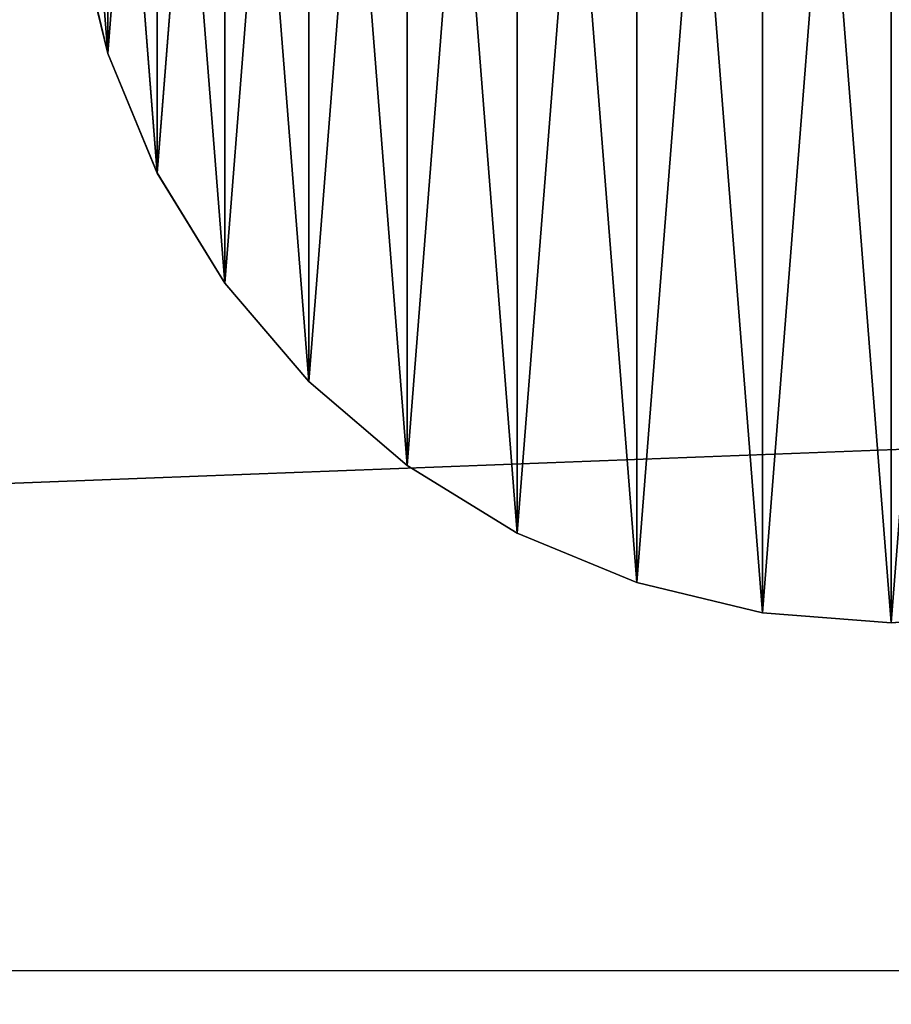
# Model space of a CAD drawing. Units: centimetres. Extents: x 570 to 1071, y -83 to 236.
# Drawn here: x 767 to 770, y 73 to 76 of the extents above; entities that cross this region are included whole.
import ezdxf

# ---------------------------------------------------------------- set-up
doc = ezdxf.new("R2010")
doc.units = ezdxf.units.CM
doc.layers.add('VP-EQ', color=7, linetype='Continuous', true_color=0x8a3492)
doc.layers.add('VP-HIC', color=6, linetype='Continuous')

# ---------------------------------------------------------------- blocks, each defined once
blk = doc.blocks.new('WP2803')
at = {"layer": 'VP-EQ', "color": 0, "linetype": 'Continuous', "lineweight": 25}
blk.add_line((1189.9051, 297.4629), (1389.1051, 297.4629), dxfattribs=at)
blk = doc.blocks.new('WP2803 2D')
at = {"layer": 'VP-HIC', "color": 0}
blk.add_blockref('WP2803', (0, 0), dxfattribs=at)
blk = doc.blocks.new('Group_18_1')
at = {"color": 0}
for p, q in [((-8.861, -1.403, -0.561), (-8.532, -2.772, -0.561)), ((-8.532, -2.772, 0.561), (-8.861, -1.403, 0.561)), ((-8.532, -2.772, 0.561), (-8.861, -1.403, 0.561)), ((-8.861, -1.403, -0.561), (-8.532, -2.772, -0.561)), ((-8.532, -2.772, -0.561), (-8.532, -2.772, 0.561)), ((-8.532, -2.772, -0.561), (-8.532, -2.772, 0.561)), ((-8.532, -2.772, -0.561), (-7.994, -4.073, -0.561)), ((-7.994, -4.073, 0.561), (-8.532, -2.772, 0.561)), ((-7.994, -4.073, 0.561), (-8.532, -2.772, 0.561)), ((-8.532, -2.772, -0.561), (-7.994, -4.073, -0.561)), ((-7.994, -4.073, -0.561), (-7.994, -4.073, 0.561)), ((-7.994, -4.073, -0.561), (-7.994, -4.073, 0.561)), ((-7.994, -4.073, -0.561), (-7.258, -5.273, -0.561)), ((-7.258, -5.273, 0.561), (-7.994, -4.073, 0.561)), ((-7.258, -5.273, 0.561), (-7.994, -4.073, 0.561)), ((-7.994, -4.073, -0.561), (-7.258, -5.273, -0.561)), ((-7.258, -5.273, -0.561), (-7.258, -5.273, 0.561)), ((-7.258, -5.273, -0.561), (-7.258, -5.273, 0.561)), ((-7.258, -5.273, -0.561), (-6.344, -6.344, -0.561)), ((-6.344, -6.344, 0.561), (-7.258, -5.273, 0.561)), ((-6.344, -6.344, 0.561), (-7.258, -5.273, 0.561)), ((-7.258, -5.273, -0.561), (-6.344, -6.344, -0.561)), ((-6.344, -6.344, -0.561), (-6.344, -6.344, 0.561)), ((-5.273, -7.258, 0.561), (-6.344, -6.344, 0.561)), ((-6.344, -6.344, -0.561), (-6.344, -6.344, 0.561)), ((-6.344, -6.344, -0.561), (-5.273, -7.258, -0.561)), ((-5.273, -7.258, 0.561), (-6.344, -6.344, 0.561)), ((-6.344, -6.344, -0.561), (-5.273, -7.258, -0.561)), ((-5.273, -7.258, -0.561), (-5.273, -7.258, 0.561)), ((-4.073, -7.994, 0.561), (-5.273, -7.258, 0.561)), ((-5.273, -7.258, -0.561), (-5.273, -7.258, 0.561)), ((-5.273, -7.258, -0.561), (-4.073, -7.994, -0.561)), ((-4.073, -7.994, 0.561), (-5.273, -7.258, 0.561)), ((-5.273, -7.258, -0.561), (-4.073, -7.994, -0.561)), ((-4.073, -7.994, -0.561), (-4.073, -7.994, 0.561)), ((-2.772, -8.532, 0.561), (-4.073, -7.994, 0.561)), ((-4.073, -7.994, -0.561), (-4.073, -7.994, 0.561)), ((-4.073, -7.994, -0.561), (-2.772, -8.532, -0.561)), ((-2.772, -8.532, 0.561), (-4.073, -7.994, 0.561)), ((-4.073, -7.994, -0.561), (-2.772, -8.532, -0.561)), ((-2.772, -8.532, -0.561), (-2.772, -8.532, 0.561)), ((-1.403, -8.861, 0.561), (-2.772, -8.532, 0.561)), ((-2.772, -8.532, -0.561), (-2.772, -8.532, 0.561)), ((-2.772, -8.532, -0.561), (-1.403, -8.861, -0.561)), ((-1.403, -8.861, 0.561), (-2.772, -8.532, 0.561)), ((-2.772, -8.532, -0.561), (-1.403, -8.861, -0.561)), ((-1.403, -8.861, -0.561), (-1.403, -8.861, 0.561)), ((0, -8.971, 0.561), (-1.403, -8.861, 0.561)), ((-1.403, -8.861, -0.561), (-1.403, -8.861, 0.561)), ((-1.403, -8.861, -0.561), (0, -8.971, -0.561)), ((0, -8.971, 0.561), (-1.403, -8.861, 0.561)), ((-1.403, -8.861, -0.561), (0, -8.971, -0.561))]:
    blk.add_line(p, q, dxfattribs=at)
at = {"color": 253, "true_color": 0xa8a8a8}
mesh = blk.add_polyface(dxfattribs=at)
corners = [(-8.861, -1.403, 0.561), (-8.861, 1.403, 0.561), (-8.971, 0, 0.561), (-8.532, -2.772, 0.561), (-8.532, 2.772, 0.561), (-7.994, -4.073, 0.561), (-7.994, 4.073, 0.561), (-7.258, -5.273, 0.561), (-7.258, 5.273, 0.561), (-6.344, -6.344, 0.561), (-6.344, 6.344, 0.561), (-5.273, -7.258, 0.561), (-5.273, 7.258, 0.561), (-4.073, -7.994, 0.561), (-4.073, 7.994, 0.561), (-2.772, -8.532, 0.561), (-2.772, 8.532, 0.561), (-1.403, -8.861, 0.561), (-1.403, 8.861, 0.561), (0, -8.971, 0.561), (0, 8.971, 0.561), (1.403, -8.861, 0.561), (1.403, 8.861, 0.561), (2.772, -8.532, 0.561), (2.772, 8.532, 0.561), (4.073, -7.994, 0.561), (4.073, 7.994, 0.561), (5.273, -7.258, 0.561), (5.273, 7.258, 0.561), (6.344, -6.344, 0.561), (6.344, 6.344, 0.561), (7.258, -5.273, 0.561), (7.258, 5.273, 0.561), (7.994, -4.073, 0.561), (7.994, 4.073, 0.561), (8.532, -2.772, 0.561), (8.532, 2.772, 0.561), (8.861, -1.403, 0.561), (8.861, 1.403, 0.561), (8.971, 0, 0.561)]
mesh.append_faces([[corners[k] for k in face] for face in [(0, 1, 2), (38, 37, 39)]], dxfattribs={"vtx0": -1, "color": 253})
mesh.append_faces([[corners[k] for k in face] for face in [(1, 3, 4), (4, 5, 6), (6, 7, 8), (8, 9, 10), (10, 11, 12), (12, 13, 14), (14, 15, 16), (16, 17, 18), (18, 19, 20), (20, 21, 22), (22, 23, 24), (24, 25, 26), (26, 27, 28), (28, 29, 30), (30, 31, 32), (32, 33, 34), (34, 35, 36), (36, 37, 38)]], dxfattribs={"vtx0": -1, "vtx1": -1, "color": 253})
mesh.append_faces([[corners[k] for k in face] for face in [(1, 0, 3), (4, 3, 5), (6, 5, 7), (8, 7, 9), (10, 9, 11), (12, 11, 13), (14, 13, 15), (16, 15, 17), (18, 17, 19), (20, 19, 21), (22, 21, 23), (24, 23, 25), (26, 25, 27), (28, 27, 29), (30, 29, 31), (32, 31, 33), (34, 33, 35), (36, 35, 37)]], dxfattribs={"vtx0": -1, "vtx2": -1, "color": 253})
mesh = blk.add_polyface(dxfattribs=at)
corners = [(-8.861, 1.403, -0.561), (-8.861, -1.403, -0.561), (-8.971, 0, -0.561), (-8.532, 2.772, -0.561), (-8.532, -2.772, -0.561), (-7.994, 4.073, -0.561), (-7.994, -4.073, -0.561), (-7.258, 5.273, -0.561), (-7.258, -5.273, -0.561), (-6.344, 6.344, -0.561), (-6.344, -6.344, -0.561), (-5.273, 7.258, -0.561), (-5.273, -7.258, -0.561), (-4.073, 7.994, -0.561), (-4.073, -7.994, -0.561), (-2.772, 8.532, -0.561), (-2.772, -8.532, -0.561), (-1.403, 8.861, -0.561), (-1.403, -8.861, -0.561), (0, 8.971, -0.561), (0, -8.971, -0.561), (1.403, 8.861, -0.561), (1.403, -8.861, -0.561), (2.772, 8.532, -0.561), (2.772, -8.532, -0.561), (4.073, 7.994, -0.561), (4.073, -7.994, -0.561), (5.273, 7.258, -0.561), (5.273, -7.258, -0.561), (6.344, 6.344, -0.561), (6.344, -6.344, -0.561), (7.258, 5.273, -0.561), (7.258, -5.273, -0.561), (7.994, 4.073, -0.561), (7.994, -4.073, -0.561), (8.532, 2.772, -0.561), (8.532, -2.772, -0.561), (8.861, 1.403, -0.561), (8.861, -1.403, -0.561), (8.971, 0, -0.561)]
mesh.append_faces([[corners[k] for k in face] for face in [(0, 1, 2), (38, 37, 39)]], dxfattribs={"vtx0": -1, "color": 253})
mesh.append_faces([[corners[k] for k in face] for face in [(1, 3, 4), (4, 5, 6), (6, 7, 8), (8, 9, 10), (10, 11, 12), (12, 13, 14), (14, 15, 16), (16, 17, 18), (18, 19, 20), (20, 21, 22), (22, 23, 24), (24, 25, 26), (26, 27, 28), (28, 29, 30), (30, 31, 32), (32, 33, 34), (34, 35, 36), (36, 37, 38)]], dxfattribs={"vtx0": -1, "vtx1": -1, "color": 253})
mesh.append_faces([[corners[k] for k in face] for face in [(1, 0, 3), (4, 3, 5), (6, 5, 7), (8, 7, 9), (10, 9, 11), (12, 11, 13), (14, 13, 15), (16, 15, 17), (18, 17, 19), (20, 19, 21), (22, 21, 23), (24, 23, 25), (26, 25, 27), (28, 27, 29), (30, 29, 31), (32, 31, 33), (34, 33, 35), (36, 35, 37)]], dxfattribs={"vtx0": -1, "vtx2": -1, "color": 253})
mesh = blk.add_polyface(dxfattribs=at)
corners = [(-8.861, -1.403, 0.561), (-8.532, -2.772, -0.561), (-8.532, -2.772, 0.561), (-8.861, -1.403, -0.561)]
mesh.append_faces([[corners[k] for k in face] for face in [(0, 1, 2), (1, 0, 3)]], dxfattribs={"vtx0": -1, "color": 253})
mesh = blk.add_polyface(dxfattribs=at)
corners = [(-8.532, -2.772, 0.561), (-7.994, -4.073, -0.561), (-7.994, -4.073, 0.561), (-8.532, -2.772, -0.561)]
mesh.append_faces([[corners[k] for k in face] for face in [(0, 1, 2), (1, 0, 3)]], dxfattribs={"vtx0": -1, "color": 253})
mesh = blk.add_polyface(dxfattribs=at)
corners = [(-7.994, -4.073, 0.561), (-7.258, -5.273, -0.561), (-7.258, -5.273, 0.561), (-7.994, -4.073, -0.561)]
mesh.append_faces([[corners[k] for k in face] for face in [(0, 1, 2), (1, 0, 3)]], dxfattribs={"vtx0": -1, "color": 253})
mesh = blk.add_polyface(dxfattribs=at)
corners = [(-7.258, -5.273, 0.561), (-6.344, -6.344, -0.561), (-6.344, -6.344, 0.561), (-7.258, -5.273, -0.561)]
mesh.append_faces([[corners[k] for k in face] for face in [(0, 1, 2), (1, 0, 3)]], dxfattribs={"vtx0": -1, "color": 253})
mesh = blk.add_polyface(dxfattribs=at)
corners = [(-5.273, -7.258, 0.561), (-6.344, -6.344, -0.561), (-5.273, -7.258, -0.561), (-6.344, -6.344, 0.561)]
mesh.append_faces([[corners[k] for k in face] for face in [(0, 1, 2), (1, 0, 3)]], dxfattribs={"vtx0": -1, "color": 253})
mesh = blk.add_polyface(dxfattribs=at)
corners = [(-4.073, -7.994, 0.561), (-5.273, -7.258, -0.561), (-4.073, -7.994, -0.561), (-5.273, -7.258, 0.561)]
mesh.append_faces([[corners[k] for k in face] for face in [(0, 1, 2), (1, 0, 3)]], dxfattribs={"vtx0": -1, "color": 253})
mesh = blk.add_polyface(dxfattribs=at)
corners = [(-2.772, -8.532, 0.561), (-4.073, -7.994, -0.561), (-2.772, -8.532, -0.561), (-4.073, -7.994, 0.561)]
mesh.append_faces([[corners[k] for k in face] for face in [(0, 1, 2), (1, 0, 3)]], dxfattribs={"vtx0": -1, "color": 253})
mesh = blk.add_polyface(dxfattribs=at)
corners = [(-1.403, -8.861, 0.561), (-2.772, -8.532, -0.561), (-1.403, -8.861, -0.561), (-2.772, -8.532, 0.561)]
mesh.append_faces([[corners[k] for k in face] for face in [(0, 1, 2), (1, 0, 3)]], dxfattribs={"vtx0": -1, "color": 253})
mesh = blk.add_polyface(dxfattribs=at)
corners = [(0, -8.971, 0.561), (-1.403, -8.861, -0.561), (0, -8.971, -0.561), (-1.403, -8.861, 0.561)]
mesh.append_faces([[corners[k] for k in face] for face in [(0, 1, 2), (1, 0, 3)]], dxfattribs={"vtx0": -1, "color": 253})
blk = doc.blocks.new('Group_17_1')
at = {"color": 0}
for p, q in [((-8.861, -1.403, -0.561), (-8.532, -2.772, -0.561)), ((-8.532, -2.772, 0.561), (-8.861, -1.403, 0.561)), ((-8.532, -2.772, 0.561), (-8.861, -1.403, 0.561)), ((-8.861, -1.403, -0.561), (-8.532, -2.772, -0.561)), ((-8.532, -2.772, -0.561), (-8.532, -2.772, 0.561)), ((-8.532, -2.772, -0.561), (-8.532, -2.772, 0.561)), ((-8.532, -2.772, -0.561), (-7.994, -4.073, -0.561)), ((-7.994, -4.073, 0.561), (-8.532, -2.772, 0.561)), ((-7.994, -4.073, 0.561), (-8.532, -2.772, 0.561)), ((-8.532, -2.772, -0.561), (-7.994, -4.073, -0.561)), ((-7.994, -4.073, -0.561), (-7.994, -4.073, 0.561)), ((-7.994, -4.073, -0.561), (-7.994, -4.073, 0.561)), ((-7.994, -4.073, -0.561), (-7.258, -5.273, -0.561)), ((-7.258, -5.273, 0.561), (-7.994, -4.073, 0.561)), ((-7.258, -5.273, 0.561), (-7.994, -4.073, 0.561)), ((-7.994, -4.073, -0.561), (-7.258, -5.273, -0.561)), ((-7.258, -5.273, -0.561), (-7.258, -5.273, 0.561)), ((-7.258, -5.273, -0.561), (-7.258, -5.273, 0.561)), ((-7.258, -5.273, -0.561), (-6.344, -6.344, -0.561)), ((-6.344, -6.344, 0.561), (-7.258, -5.273, 0.561)), ((-6.344, -6.344, 0.561), (-7.258, -5.273, 0.561)), ((-7.258, -5.273, -0.561), (-6.344, -6.344, -0.561)), ((-6.344, -6.344, -0.561), (-6.344, -6.344, 0.561)), ((-5.273, -7.258, 0.561), (-6.344, -6.344, 0.561)), ((-6.344, -6.344, -0.561), (-6.344, -6.344, 0.561)), ((-6.344, -6.344, -0.561), (-5.273, -7.258, -0.561)), ((-5.273, -7.258, 0.561), (-6.344, -6.344, 0.561)), ((-6.344, -6.344, -0.561), (-5.273, -7.258, -0.561)), ((-5.273, -7.258, -0.561), (-5.273, -7.258, 0.561)), ((-4.073, -7.994, 0.561), (-5.273, -7.258, 0.561)), ((-5.273, -7.258, -0.561), (-5.273, -7.258, 0.561)), ((-5.273, -7.258, -0.561), (-4.073, -7.994, -0.561)), ((-4.073, -7.994, 0.561), (-5.273, -7.258, 0.561)), ((-5.273, -7.258, -0.561), (-4.073, -7.994, -0.561)), ((-4.073, -7.994, -0.561), (-4.073, -7.994, 0.561)), ((-2.772, -8.532, 0.561), (-4.073, -7.994, 0.561)), ((-4.073, -7.994, -0.561), (-4.073, -7.994, 0.561)), ((-4.073, -7.994, -0.561), (-2.772, -8.532, -0.561)), ((-2.772, -8.532, 0.561), (-4.073, -7.994, 0.561)), ((-4.073, -7.994, -0.561), (-2.772, -8.532, -0.561)), ((-2.772, -8.532, -0.561), (-2.772, -8.532, 0.561)), ((-1.403, -8.861, 0.561), (-2.772, -8.532, 0.561)), ((-2.772, -8.532, -0.561), (-2.772, -8.532, 0.561)), ((-2.772, -8.532, -0.561), (-1.403, -8.861, -0.561)), ((-1.403, -8.861, 0.561), (-2.772, -8.532, 0.561)), ((-2.772, -8.532, -0.561), (-1.403, -8.861, -0.561)), ((-1.403, -8.861, -0.561), (-1.403, -8.861, 0.561)), ((0, -8.971, 0.561), (-1.403, -8.861, 0.561)), ((-1.403, -8.861, -0.561), (-1.403, -8.861, 0.561)), ((-1.403, -8.861, -0.561), (0, -8.971, -0.561)), ((0, -8.971, 0.561), (-1.403, -8.861, 0.561)), ((-1.403, -8.861, -0.561), (0, -8.971, -0.561)), ((1.403, -8.861, 0.561), (0, -8.971, 0.561)), ((0, -8.971, -0.561), (1.403, -8.861, -0.561)), ((1.403, -8.861, 0.561), (0, -8.971, 0.561)), ((0, -8.971, -0.561), (1.403, -8.861, -0.561)), ((0, -8.971, -0.561), (0, -8.971, 0.561)), ((0, -8.971, -0.561), (0, -8.971, 0.561))]:
    blk.add_line(p, q, dxfattribs=at)
at = {"color": 253, "true_color": 0xa8a8a8}
mesh = blk.add_polyface(dxfattribs=at)
corners = [(-8.861, -1.403, 0.561), (-8.861, 1.403, 0.561), (-8.971, 0, 0.561), (-8.532, -2.772, 0.561), (-8.532, 2.772, 0.561), (-7.994, -4.073, 0.561), (-7.994, 4.073, 0.561), (-7.258, -5.273, 0.561), (-7.258, 5.273, 0.561), (-6.344, -6.344, 0.561), (-6.344, 6.344, 0.561), (-5.273, -7.258, 0.561), (-5.273, 7.258, 0.561), (-4.073, -7.994, 0.561), (-4.073, 7.994, 0.561), (-2.772, -8.532, 0.561), (-2.772, 8.532, 0.561), (-1.403, -8.861, 0.561), (-1.403, 8.861, 0.561), (0, -8.971, 0.561), (0, 8.971, 0.561), (1.403, -8.861, 0.561), (1.403, 8.861, 0.561), (2.772, -8.532, 0.561), (2.772, 8.532, 0.561), (4.073, -7.994, 0.561), (4.073, 7.994, 0.561), (5.273, -7.258, 0.561), (5.273, 7.258, 0.561), (6.344, -6.344, 0.561), (6.344, 6.344, 0.561), (7.258, -5.273, 0.561), (7.258, 5.273, 0.561), (7.994, -4.073, 0.561), (7.994, 4.073, 0.561), (8.532, -2.772, 0.561), (8.532, 2.772, 0.561), (8.861, -1.403, 0.561), (8.861, 1.403, 0.561), (8.971, 0, 0.561)]
mesh.append_faces([[corners[k] for k in face] for face in [(0, 1, 2), (38, 37, 39)]], dxfattribs={"vtx0": -1, "color": 253})
mesh.append_faces([[corners[k] for k in face] for face in [(1, 3, 4), (4, 5, 6), (6, 7, 8), (8, 9, 10), (10, 11, 12), (12, 13, 14), (14, 15, 16), (16, 17, 18), (18, 19, 20), (20, 21, 22), (22, 23, 24), (24, 25, 26), (26, 27, 28), (28, 29, 30), (30, 31, 32), (32, 33, 34), (34, 35, 36), (36, 37, 38)]], dxfattribs={"vtx0": -1, "vtx1": -1, "color": 253})
mesh.append_faces([[corners[k] for k in face] for face in [(1, 0, 3), (4, 3, 5), (6, 5, 7), (8, 7, 9), (10, 9, 11), (12, 11, 13), (14, 13, 15), (16, 15, 17), (18, 17, 19), (20, 19, 21), (22, 21, 23), (24, 23, 25), (26, 25, 27), (28, 27, 29), (30, 29, 31), (32, 31, 33), (34, 33, 35), (36, 35, 37)]], dxfattribs={"vtx0": -1, "vtx2": -1, "color": 253})
mesh = blk.add_polyface(dxfattribs=at)
corners = [(-8.861, 1.403, -0.561), (-8.861, -1.403, -0.561), (-8.971, 0, -0.561), (-8.532, 2.772, -0.561), (-8.532, -2.772, -0.561), (-7.994, 4.073, -0.561), (-7.994, -4.073, -0.561), (-7.258, 5.273, -0.561), (-7.258, -5.273, -0.561), (-6.344, 6.344, -0.561), (-6.344, -6.344, -0.561), (-5.273, 7.258, -0.561), (-5.273, -7.258, -0.561), (-4.073, 7.994, -0.561), (-4.073, -7.994, -0.561), (-2.772, 8.532, -0.561), (-2.772, -8.532, -0.561), (-1.403, 8.861, -0.561), (-1.403, -8.861, -0.561), (0, 8.971, -0.561), (0, -8.971, -0.561), (1.403, 8.861, -0.561), (1.403, -8.861, -0.561), (2.772, 8.532, -0.561), (2.772, -8.532, -0.561), (4.073, 7.994, -0.561), (4.073, -7.994, -0.561), (5.273, 7.258, -0.561), (5.273, -7.258, -0.561), (6.344, 6.344, -0.561), (6.344, -6.344, -0.561), (7.258, 5.273, -0.561), (7.258, -5.273, -0.561), (7.994, 4.073, -0.561), (7.994, -4.073, -0.561), (8.532, 2.772, -0.561), (8.532, -2.772, -0.561), (8.861, 1.403, -0.561), (8.861, -1.403, -0.561), (8.971, 0, -0.561)]
mesh.append_faces([[corners[k] for k in face] for face in [(0, 1, 2), (38, 37, 39)]], dxfattribs={"vtx0": -1, "color": 253})
mesh.append_faces([[corners[k] for k in face] for face in [(1, 3, 4), (4, 5, 6), (6, 7, 8), (8, 9, 10), (10, 11, 12), (12, 13, 14), (14, 15, 16), (16, 17, 18), (18, 19, 20), (20, 21, 22), (22, 23, 24), (24, 25, 26), (26, 27, 28), (28, 29, 30), (30, 31, 32), (32, 33, 34), (34, 35, 36), (36, 37, 38)]], dxfattribs={"vtx0": -1, "vtx1": -1, "color": 253})
mesh.append_faces([[corners[k] for k in face] for face in [(1, 0, 3), (4, 3, 5), (6, 5, 7), (8, 7, 9), (10, 9, 11), (12, 11, 13), (14, 13, 15), (16, 15, 17), (18, 17, 19), (20, 19, 21), (22, 21, 23), (24, 23, 25), (26, 25, 27), (28, 27, 29), (30, 29, 31), (32, 31, 33), (34, 33, 35), (36, 35, 37)]], dxfattribs={"vtx0": -1, "vtx2": -1, "color": 253})
mesh = blk.add_polyface(dxfattribs=at)
corners = [(-8.861, -1.403, 0.561), (-8.532, -2.772, -0.561), (-8.532, -2.772, 0.561), (-8.861, -1.403, -0.561)]
mesh.append_faces([[corners[k] for k in face] for face in [(0, 1, 2), (1, 0, 3)]], dxfattribs={"vtx0": -1, "color": 253})
mesh = blk.add_polyface(dxfattribs=at)
corners = [(-8.532, -2.772, 0.561), (-7.994, -4.073, -0.561), (-7.994, -4.073, 0.561), (-8.532, -2.772, -0.561)]
mesh.append_faces([[corners[k] for k in face] for face in [(0, 1, 2), (1, 0, 3)]], dxfattribs={"vtx0": -1, "color": 253})
mesh = blk.add_polyface(dxfattribs=at)
corners = [(-7.994, -4.073, 0.561), (-7.258, -5.273, -0.561), (-7.258, -5.273, 0.561), (-7.994, -4.073, -0.561)]
mesh.append_faces([[corners[k] for k in face] for face in [(0, 1, 2), (1, 0, 3)]], dxfattribs={"vtx0": -1, "color": 253})
mesh = blk.add_polyface(dxfattribs=at)
corners = [(-7.258, -5.273, 0.561), (-6.344, -6.344, -0.561), (-6.344, -6.344, 0.561), (-7.258, -5.273, -0.561)]
mesh.append_faces([[corners[k] for k in face] for face in [(0, 1, 2), (1, 0, 3)]], dxfattribs={"vtx0": -1, "color": 253})
mesh = blk.add_polyface(dxfattribs=at)
corners = [(-5.273, -7.258, 0.561), (-6.344, -6.344, -0.561), (-5.273, -7.258, -0.561), (-6.344, -6.344, 0.561)]
mesh.append_faces([[corners[k] for k in face] for face in [(0, 1, 2), (1, 0, 3)]], dxfattribs={"vtx0": -1, "color": 253})
mesh = blk.add_polyface(dxfattribs=at)
corners = [(-4.073, -7.994, 0.561), (-5.273, -7.258, -0.561), (-4.073, -7.994, -0.561), (-5.273, -7.258, 0.561)]
mesh.append_faces([[corners[k] for k in face] for face in [(0, 1, 2), (1, 0, 3)]], dxfattribs={"vtx0": -1, "color": 253})
mesh = blk.add_polyface(dxfattribs=at)
corners = [(-2.772, -8.532, 0.561), (-4.073, -7.994, -0.561), (-2.772, -8.532, -0.561), (-4.073, -7.994, 0.561)]
mesh.append_faces([[corners[k] for k in face] for face in [(0, 1, 2), (1, 0, 3)]], dxfattribs={"vtx0": -1, "color": 253})
mesh = blk.add_polyface(dxfattribs=at)
corners = [(-1.403, -8.861, 0.561), (-2.772, -8.532, -0.561), (-1.403, -8.861, -0.561), (-2.772, -8.532, 0.561)]
mesh.append_faces([[corners[k] for k in face] for face in [(0, 1, 2), (1, 0, 3)]], dxfattribs={"vtx0": -1, "color": 253})
mesh = blk.add_polyface(dxfattribs=at)
corners = [(0, -8.971, 0.561), (-1.403, -8.861, -0.561), (0, -8.971, -0.561), (-1.403, -8.861, 0.561)]
mesh.append_faces([[corners[k] for k in face] for face in [(0, 1, 2), (1, 0, 3)]], dxfattribs={"vtx0": -1, "color": 253})
mesh = blk.add_polyface(dxfattribs=at)
corners = [(1.403, -8.861, 0.561), (0, -8.971, -0.561), (1.403, -8.861, -0.561), (0, -8.971, 0.561)]
mesh.append_faces([[corners[k] for k in face] for face in [(0, 1, 2), (1, 0, 3)]], dxfattribs={"vtx0": -1, "color": 253})
blk = doc.blocks.new('Group_13_2')
at = {"color": 0}
for p, q in [((-2.3705, -0.3754, -42.2015), (-2.2825, -0.7416, -42.2015)), ((-2.2825, -0.7416, 42.2015), (-2.3705, -0.3754, 42.2015)), ((-2.2825, -0.7416, 42.2015), (-2.3705, -0.3754, 42.2015)), ((-2.3705, -0.3754, -42.2015), (-2.2825, -0.7416, -42.2015)), ((-2.2825, -0.7416, -42.2015), (-2.2825, -0.7416, 42.2015)), ((-2.2825, -0.7416, -42.2015), (-2.2825, -0.7416, 42.2015)), ((-2.2825, -0.7416, -42.2015), (-2.1384, -1.0896, -42.2015)), ((-2.1384, -1.0896, 42.2015), (-2.2825, -0.7416, 42.2015)), ((-2.1384, -1.0896, 42.2015), (-2.2825, -0.7416, 42.2015)), ((-2.2825, -0.7416, -42.2015), (-2.1384, -1.0896, -42.2015)), ((-2.1384, -1.0896, -42.2015), (-2.1384, -1.0896, 42.2015)), ((-2.1384, -1.0896, -42.2015), (-2.1384, -1.0896, 42.2015)), ((-2.1384, -1.0896, -42.2015), (-1.9416, -1.4107, -42.2015)), ((-1.9416, -1.4107, 42.2015), (-2.1384, -1.0896, 42.2015)), ((-1.9416, -1.4107, 42.2015), (-2.1384, -1.0896, 42.2015)), ((-2.1384, -1.0896, -42.2015), (-1.9416, -1.4107, -42.2015)), ((-1.9416, -1.4107, -42.2015), (-1.9416, -1.4107, 42.2015)), ((-1.9416, -1.4107, -42.2015), (-1.9416, -1.4107, 42.2015)), ((-1.9416, -1.4107, -42.2015), (-1.6971, -1.6971, -42.2015)), ((-1.6971, -1.6971, 42.2015), (-1.9416, -1.4107, 42.2015)), ((-1.6971, -1.6971, 42.2015), (-1.9416, -1.4107, 42.2015)), ((-1.9416, -1.4107, -42.2015), (-1.6971, -1.6971, -42.2015)), ((-1.6971, -1.6971, -42.2015), (-1.6971, -1.6971, 42.2015)), ((-1.4107, -1.9416, 42.2015), (-1.6971, -1.6971, 42.2015)), ((-1.6971, -1.6971, -42.2015), (-1.6971, -1.6971, 42.2015)), ((-1.6971, -1.6971, -42.2015), (-1.4107, -1.9416, -42.2015)), ((-1.4107, -1.9416, 42.2015), (-1.6971, -1.6971, 42.2015)), ((-1.6971, -1.6971, -42.2015), (-1.4107, -1.9416, -42.2015)), ((-1.4107, -1.9416, -42.2015), (-1.4107, -1.9416, 42.2015)), ((-1.0896, -2.1384, 42.2015), (-1.4107, -1.9416, 42.2015)), ((-1.4107, -1.9416, -42.2015), (-1.4107, -1.9416, 42.2015)), ((-1.4107, -1.9416, -42.2015), (-1.0896, -2.1384, -42.2015)), ((-1.0896, -2.1384, 42.2015), (-1.4107, -1.9416, 42.2015)), ((-1.4107, -1.9416, -42.2015), (-1.0896, -2.1384, -42.2015)), ((-1.0896, -2.1384, -42.2015), (-1.0896, -2.1384, 42.2015)), ((-0.7416, -2.2825, 42.2015), (-1.0896, -2.1384, 42.2015)), ((-1.0896, -2.1384, -42.2015), (-1.0896, -2.1384, 42.2015)), ((-1.0896, -2.1384, -42.2015), (-0.7416, -2.2825, -42.2015)), ((-0.7416, -2.2825, 42.2015), (-1.0896, -2.1384, 42.2015)), ((-1.0896, -2.1384, -42.2015), (-0.7416, -2.2825, -42.2015)), ((-0.7416, -2.2825, -42.2015), (-0.7416, -2.2825, 42.2015)), ((-0.3754, -2.3705, 42.2015), (-0.7416, -2.2825, 42.2015)), ((-0.7416, -2.2825, -42.2015), (-0.7416, -2.2825, 42.2015)), ((-0.7416, -2.2825, -42.2015), (-0.3754, -2.3705, -42.2015)), ((-0.3754, -2.3705, 42.2015), (-0.7416, -2.2825, 42.2015)), ((-0.7416, -2.2825, -42.2015), (-0.3754, -2.3705, -42.2015)), ((-0.3754, -2.3705, -42.2015), (-0.3754, -2.3705, 42.2015)), ((0, -2.4, 42.2015), (-0.3754, -2.3705, 42.2015)), ((-0.3754, -2.3705, -42.2015), (-0.3754, -2.3705, 42.2015)), ((-0.3754, -2.3705, -42.2015), (0, -2.4, -42.2015)), ((0, -2.4, 42.2015), (-0.3754, -2.3705, 42.2015)), ((-0.3754, -2.3705, -42.2015), (0, -2.4, -42.2015))]:
    blk.add_line(p, q, dxfattribs=at)
at = {"color": 253, "true_color": 0xa8a8a8}
mesh = blk.add_polyface(dxfattribs=at)
corners = [(-2.3705, -0.3754, 42.2015), (-2.3705, 0.3754, 42.2015), (-2.4, 0, 42.2015), (-2.2825, -0.7416, 42.2015), (-2.2825, 0.7416, 42.2015), (-2.1384, -1.0896, 42.2015), (-2.1384, 1.0896, 42.2015), (-1.9416, -1.4107, 42.2015), (-1.9416, 1.4107, 42.2015), (-1.6971, -1.6971, 42.2015), (-1.6971, 1.6971, 42.2015), (-1.4107, -1.9416, 42.2015), (-1.4107, 1.9416, 42.2015), (-1.0896, -2.1384, 42.2015), (-1.0896, 2.1384, 42.2015), (-0.7416, -2.2825, 42.2015), (-0.7416, 2.2825, 42.2015), (-0.3754, -2.3705, 42.2015), (-0.3754, 2.3705, 42.2015), (0, -2.4, 42.2015), (0, 2.4, 42.2015), (0.3754, -2.3705, 42.2015), (0.3754, 2.3705, 42.2015), (0.7416, -2.2825, 42.2015), (0.7416, 2.2825, 42.2015), (1.0896, -2.1384, 42.2015), (1.0896, 2.1384, 42.2015), (1.4107, -1.9416, 42.2015), (1.4107, 1.9416, 42.2015), (1.6971, -1.6971, 42.2015), (1.6971, 1.6971, 42.2015), (1.9416, -1.4107, 42.2015), (1.9416, 1.4107, 42.2015), (2.1384, -1.0896, 42.2015), (2.1384, 1.0896, 42.2015), (2.2825, -0.7416, 42.2015), (2.2825, 0.7416, 42.2015), (2.3705, -0.3754, 42.2015), (2.3705, 0.3754, 42.2015), (2.4, 0, 42.2015)]
mesh.append_faces([[corners[k] for k in face] for face in [(0, 1, 2), (38, 37, 39)]], dxfattribs={"vtx0": -1, "color": 253})
mesh.append_faces([[corners[k] for k in face] for face in [(1, 3, 4), (4, 5, 6), (6, 7, 8), (8, 9, 10), (10, 11, 12), (12, 13, 14), (14, 15, 16), (16, 17, 18), (18, 19, 20), (20, 21, 22), (22, 23, 24), (24, 25, 26), (26, 27, 28), (28, 29, 30), (30, 31, 32), (32, 33, 34), (34, 35, 36), (36, 37, 38)]], dxfattribs={"vtx0": -1, "vtx1": -1, "color": 253})
mesh.append_faces([[corners[k] for k in face] for face in [(1, 0, 3), (4, 3, 5), (6, 5, 7), (8, 7, 9), (10, 9, 11), (12, 11, 13), (14, 13, 15), (16, 15, 17), (18, 17, 19), (20, 19, 21), (22, 21, 23), (24, 23, 25), (26, 25, 27), (28, 27, 29), (30, 29, 31), (32, 31, 33), (34, 33, 35), (36, 35, 37)]], dxfattribs={"vtx0": -1, "vtx2": -1, "color": 253})
mesh = blk.add_polyface(dxfattribs=at)
corners = [(-2.3705, 0.3754, -42.2015), (-2.3705, -0.3754, -42.2015), (-2.4, 0, -42.2015), (-2.2825, 0.7416, -42.2015), (-2.2825, -0.7416, -42.2015), (-2.1384, 1.0896, -42.2015), (-2.1384, -1.0896, -42.2015), (-1.9416, 1.4107, -42.2015), (-1.9416, -1.4107, -42.2015), (-1.6971, 1.6971, -42.2015), (-1.6971, -1.6971, -42.2015), (-1.4107, 1.9416, -42.2015), (-1.4107, -1.9416, -42.2015), (-1.0896, 2.1384, -42.2015), (-1.0896, -2.1384, -42.2015), (-0.7416, 2.2825, -42.2015), (-0.7416, -2.2825, -42.2015), (-0.3754, 2.3705, -42.2015), (-0.3754, -2.3705, -42.2015), (0, 2.4, -42.2015), (0, -2.4, -42.2015), (0.3754, 2.3705, -42.2015), (0.3754, -2.3705, -42.2015), (0.7416, 2.2825, -42.2015), (0.7416, -2.2825, -42.2015), (1.0896, 2.1384, -42.2015), (1.0896, -2.1384, -42.2015), (1.4107, 1.9416, -42.2015), (1.4107, -1.9416, -42.2015), (1.6971, 1.6971, -42.2015), (1.6971, -1.6971, -42.2015), (1.9416, 1.4107, -42.2015), (1.9416, -1.4107, -42.2015), (2.1384, 1.0896, -42.2015), (2.1384, -1.0896, -42.2015), (2.2825, 0.7416, -42.2015), (2.2825, -0.7416, -42.2015), (2.3705, 0.3754, -42.2015), (2.3705, -0.3754, -42.2015), (2.4, 0, -42.2015)]
mesh.append_faces([[corners[k] for k in face] for face in [(0, 1, 2), (38, 37, 39)]], dxfattribs={"vtx0": -1, "color": 253})
mesh.append_faces([[corners[k] for k in face] for face in [(1, 3, 4), (4, 5, 6), (6, 7, 8), (8, 9, 10), (10, 11, 12), (12, 13, 14), (14, 15, 16), (16, 17, 18), (18, 19, 20), (20, 21, 22), (22, 23, 24), (24, 25, 26), (26, 27, 28), (28, 29, 30), (30, 31, 32), (32, 33, 34), (34, 35, 36), (36, 37, 38)]], dxfattribs={"vtx0": -1, "vtx1": -1, "color": 253})
mesh.append_faces([[corners[k] for k in face] for face in [(1, 0, 3), (4, 3, 5), (6, 5, 7), (8, 7, 9), (10, 9, 11), (12, 11, 13), (14, 13, 15), (16, 15, 17), (18, 17, 19), (20, 19, 21), (22, 21, 23), (24, 23, 25), (26, 25, 27), (28, 27, 29), (30, 29, 31), (32, 31, 33), (34, 33, 35), (36, 35, 37)]], dxfattribs={"vtx0": -1, "vtx2": -1, "color": 253})
mesh = blk.add_polyface(dxfattribs=at)
corners = [(-2.3705, -0.3754, 42.2015), (-2.2825, -0.7416, -42.2015), (-2.2825, -0.7416, 42.2015), (-2.3705, -0.3754, -42.2015)]
mesh.append_faces([[corners[k] for k in face] for face in [(0, 1, 2), (1, 0, 3)]], dxfattribs={"vtx0": -1, "color": 253})
mesh = blk.add_polyface(dxfattribs=at)
corners = [(-2.2825, -0.7416, 42.2015), (-2.1384, -1.0896, -42.2015), (-2.1384, -1.0896, 42.2015), (-2.2825, -0.7416, -42.2015)]
mesh.append_faces([[corners[k] for k in face] for face in [(0, 1, 2), (1, 0, 3)]], dxfattribs={"vtx0": -1, "color": 253})
mesh = blk.add_polyface(dxfattribs=at)
corners = [(-2.1384, -1.0896, 42.2015), (-1.9416, -1.4107, -42.2015), (-1.9416, -1.4107, 42.2015), (-2.1384, -1.0896, -42.2015)]
mesh.append_faces([[corners[k] for k in face] for face in [(0, 1, 2), (1, 0, 3)]], dxfattribs={"vtx0": -1, "color": 253})
mesh = blk.add_polyface(dxfattribs=at)
corners = [(-1.9416, -1.4107, 42.2015), (-1.6971, -1.6971, -42.2015), (-1.6971, -1.6971, 42.2015), (-1.9416, -1.4107, -42.2015)]
mesh.append_faces([[corners[k] for k in face] for face in [(0, 1, 2), (1, 0, 3)]], dxfattribs={"vtx0": -1, "color": 253})
mesh = blk.add_polyface(dxfattribs=at)
corners = [(-1.4107, -1.9416, 42.2015), (-1.6971, -1.6971, -42.2015), (-1.4107, -1.9416, -42.2015), (-1.6971, -1.6971, 42.2015)]
mesh.append_faces([[corners[k] for k in face] for face in [(0, 1, 2), (1, 0, 3)]], dxfattribs={"vtx0": -1, "color": 253})
mesh = blk.add_polyface(dxfattribs=at)
corners = [(-1.0896, -2.1384, 42.2015), (-1.4107, -1.9416, -42.2015), (-1.0896, -2.1384, -42.2015), (-1.4107, -1.9416, 42.2015)]
mesh.append_faces([[corners[k] for k in face] for face in [(0, 1, 2), (1, 0, 3)]], dxfattribs={"vtx0": -1, "color": 253})
mesh = blk.add_polyface(dxfattribs=at)
corners = [(-0.7416, -2.2825, 42.2015), (-1.0896, -2.1384, -42.2015), (-0.7416, -2.2825, -42.2015), (-1.0896, -2.1384, 42.2015)]
mesh.append_faces([[corners[k] for k in face] for face in [(0, 1, 2), (1, 0, 3)]], dxfattribs={"vtx0": -1, "color": 253})
mesh = blk.add_polyface(dxfattribs=at)
corners = [(-0.3754, -2.3705, 42.2015), (-0.7416, -2.2825, -42.2015), (-0.3754, -2.3705, -42.2015), (-0.7416, -2.2825, 42.2015)]
mesh.append_faces([[corners[k] for k in face] for face in [(0, 1, 2), (1, 0, 3)]], dxfattribs={"vtx0": -1, "color": 253})
mesh = blk.add_polyface(dxfattribs=at)
corners = [(0, -2.4, 42.2015), (-0.3754, -2.3705, -42.2015), (0, -2.4, -42.2015), (-0.3754, -2.3705, 42.2015)]
mesh.append_faces([[corners[k] for k in face] for face in [(0, 1, 2), (1, 0, 3)]], dxfattribs={"vtx0": -1, "color": 253})
blk = doc.blocks.new('Grupa_1')
at = {"color": 253, "true_color": 0xa8a8a8}
for name, p, xscale, yscale, zscale in [('Group_18_1', (-49.8787, 0.1538, 40.4743), 0.2675138185725854, 0.2675138185725854, 0.2675138185725854), ('Group_17_1', (-49.8787, 0.1538, 34.1803), 0.2675138185725856, 0.2675138185725856, 0.2675138185725856)]:
    blk.add_blockref(name, p, dxfattribs=dict(at, xscale=xscale, yscale=yscale, zscale=zscale))
blk.add_blockref('Group_13_2', (-49.8787, 0.1536, -8.1712), dxfattribs=at)
mesh = blk.add_polyface(dxfattribs=at)
corners = [(-99.8537, -8.8538, 50.1535), (-99.5537, -8.5496, 50.1538), (-99.8537, 9.1872, 50.1538), (100.1463, -8.8538, 50.1535), (100.147, -8.5496, 50.1538), (-99.5537, 8.884, 50.1538), (100.147, 9.1872, 50.1538), (100.147, 8.884, 50.1538)]
mesh.append_faces([[corners[k] for k in face] for face in [(1, 3, 4), (6, 5, 7)]], dxfattribs={"vtx0": -1, "color": 253})
mesh.append_faces([[corners[k] for k in face] for face in [(0, 1, 2), (2, 5, 6), (5, 2, 1)]], dxfattribs={"vtx0": -1, "vtx1": -1, "color": 253})
mesh.append_faces([[corners[k] for k in face] for face in [(1, 0, 3)]], dxfattribs={"vtx0": -1, "vtx2": -1, "color": 253})
mesh = blk.add_polyface(dxfattribs=at)
corners = [(100.147, 3.9836, 40.6219), (-99.8537, -3.6492, 40.6219), (-99.8537, 3.9836, 40.6219), (100.147, -3.6492, 40.6219)]
mesh.append_faces([[corners[k] for k in face] for face in [(0, 1, 2), (1, 0, 3)]], dxfattribs={"vtx0": -1, "color": 253})
mesh = blk.add_polyface(dxfattribs=at)
corners = [(100.147, -3.5386, 40.9219), (-99.5537, 3.873, 40.9219), (-99.5537, -3.5386, 40.9219), (100.147, 3.873, 40.9219)]
mesh.append_faces([[corners[k] for k in face] for face in [(0, 1, 2), (1, 0, 3)]], dxfattribs={"vtx0": -1, "color": 253})
blk = doc.blocks.new('WP2803__200x20_-3D_dwg')
at = {"color": 253, "true_color": 0xa8a8a8}
blk.add_blockref('Grupa_1', (100.447, 9.3622, 50.3727), dxfattribs=at)

msp = doc.modelspace()

# ---------------------------------------------------------------- block references
at = {"color": 0}
msp.add_blockref('WP2803__200x20_-3D_dwg', (719.2799, 66.9115), dxfattribs=at)
at = {"layer": 'VP-EQ', "color": 0}
msp.add_blockref('WP2803 2D', (-468.4905, -224.4479), dxfattribs=at)

doc.saveas('drawing.dxf')
